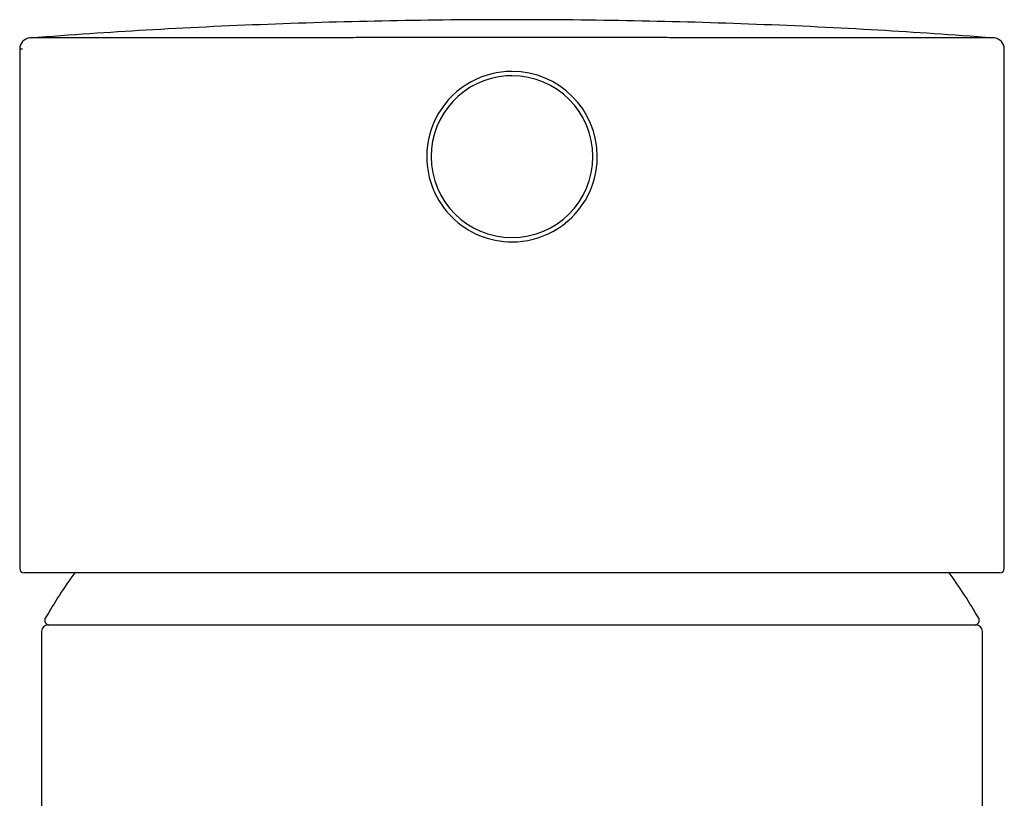
# Model space of a CAD drawing. Units: millimetres. Extents: x -18 to 246, y -35 to 476.
# Drawn here: x 9 to 54, y 440 to 475 of the extents above; entities that cross this region are included whole.
import ezdxf

# ---------------------------------------------------------------- set-up
doc = ezdxf.new("R2010")
doc.units = ezdxf.units.MM
doc.layers.add('Default', color=7, linetype='Continuous')
doc.layers.add('DV1_Default', color=7, linetype='Continuous')

# ---------------------------------------------------------------- blocks, each defined once
blk = doc.blocks.new('SE')
at = {"layer": 'DV1_Default', "color": 7}
for p, q in [((8.897, 474.037), (9.023, 474.037)), ((8.897, 474.037), (8.897, 450.295)), ((53.897, 450.295), (53.897, 474.037)), ((29.526, 472.53), (29.526, 472.53)), ((53.697, 450.095), (9.097, 450.095)), ((9.897, 447.414), (9.897, 307.055)), ((10.197, 447.714), (52.597, 447.714)), ((52.897, 307.055), (52.897, 447.414))]:
    blk.add_line(p, q, dxfattribs=at)
for centre, radius, start, end in [((9.397, 474.037), 0.5, 94.3466, 180.5062), ((53.397, 474.037), 0.5, 359.4938, 85.6534), ((31.397, 469.112), 3.897, 90.0016, 118.7019), ((31.396, 469.114), 3.895, 89.9787, 118.6935), ((31.397, 469.112), 3.897, 0.0002, 89.9995), ((31.396, 469.114), 3.895, 118.6935, 180.0213), ((31.398, 469.111), 3.698, 93.803, 179.9837), ((31.397, 469.116), 3.692, 90.0001, 93.7914), ((31.397, 469.112), 3.697, 270.0022, 89.9978), ((31.396, 469.111), 3.895, 179.9788, 270.0212), ((31.398, 469.113), 3.698, 180.0154, 269.9846), ((31.397, 469.112), 3.897, 298.703, 359.9991), ((31.394, 469.112), 3.897, 270.0426, 298.7399), ((9.097, 450.295), 0.2, 180, 270), ((31.397, 435.67), 24.644, 144.1723, 149.9397), ((31.397, 435.67), 24.644, 30.0603, 35.8277), ((53.697, 450.295), 0.2, 270, 360), ((10.241, 447.914), 0.2, 149.9397, 270), ((52.553, 447.914), 0.2, 270, 30.0603), ((10.197, 447.414), 0.3, 90, 180), ((52.597, 447.414), 0.3, 0, 90)]:
    blk.add_arc(centre, radius, start, end, dxfattribs=at)
for points, knots in [([(53.398, 474.536), (51.472, 474.675), (48.124, 474.911), (42.541, 475.175), (36.99, 475.335), (31.4, 475.389), (25.81, 475.335), (20.259, 475.175), (14.666, 474.911), (11.311, 474.674), (9.373, 474.534)], [0, 0, 0, 0, 0.119619, 0.246277, 0.372971, 0.499683, 0.626394, 0.753088, 0.879746, 1, 1, 1, 1]), ([(9.468, 474.536), (9.464, 474.536), (9.46, 474.536), (9.447, 474.536), (9.439, 474.536), (9.417, 474.536), (9.405, 474.536), (9.374, 474.536), (9.363, 474.536), (9.36, 474.536), (9.359, 474.536), (9.359, 474.536)], [0, 0, 0, 0, 0.057784, 0.057784, 0.182615, 0.182615, 0.432277, 0.432277, 0.931601, 0.931601, 1, 1, 1, 1]), ([(53.435, 474.536), (53.435, 474.536), (53.429, 474.536), (53.401, 474.536), (53.378, 474.536), (53.313, 474.536), (53.272, 474.536), (53.172, 474.536), (53.114, 474.536), (53.012, 474.536), (52.976, 474.536), (52.919, 474.536), (52.899, 474.536), (52.858, 474.536), (52.837, 474.536), (52.73, 474.536), (52.636, 474.536), (52.432, 474.537), (52.322, 474.537), (52.085, 474.537), (51.958, 474.537), (51.689, 474.537), (51.546, 474.537), (51.245, 474.537), (51.086, 474.538), (50.752, 474.538), (50.577, 474.538), (50.301, 474.538), (50.208, 474.538), (50.064, 474.538), (50.015, 474.538), (49.917, 474.538), (49.868, 474.538), (49.619, 474.538), (49.413, 474.539), (48.988, 474.539), (48.768, 474.539), (48.317, 474.54), (48.085, 474.54), (47.607, 474.54), (47.362, 474.54), (46.858, 474.541), (46.6, 474.541), (46.071, 474.541), (45.799, 474.542), (45.382, 474.542), (45.242, 474.542), (45.028, 474.542), (44.956, 474.542), (44.813, 474.542), (44.741, 474.542), (44.378, 474.543), (44.084, 474.543), (43.637, 474.543), (43.487, 474.543), (43.184, 474.544), (43.032, 474.544), (42.572, 474.544), (42.261, 474.544), (41.789, 474.545), (41.63, 474.545), (41.311, 474.545), (41.15, 474.546), (40.665, 474.546), (40.338, 474.547), (39.674, 474.548), (39.338, 474.548), (38.828, 474.549), (38.656, 474.549), (38.312, 474.55), (38.139, 474.55), (37.62, 474.551), (37.272, 474.552), (36.574, 474.553), (36.224, 474.553), (35.52, 474.554), (35.166, 474.555), (34.457, 474.556), (34.101, 474.556), (33.386, 474.557), (33.027, 474.557), (32.306, 474.557), (31.944, 474.557), (31.49, 474.557), (31.399, 474.557), (31.217, 474.557), (31.126, 474.557), (30.853, 474.557), (30.671, 474.557), (30.128, 474.557), (29.767, 474.557), (29.049, 474.556), (28.691, 474.556), (27.98, 474.555), (27.625, 474.555), (26.92, 474.554), (26.569, 474.553), (25.87, 474.552), (25.522, 474.552), (24.829, 474.551), (24.485, 474.55), (24.056, 474.549), (23.97, 474.549), (23.799, 474.549), (23.714, 474.549), (23.459, 474.548), (23.29, 474.548), (22.787, 474.547), (22.456, 474.547), (21.966, 474.546), (21.804, 474.546), (21.481, 474.545), (21.321, 474.545), (20.845, 474.545), (20.531, 474.544), (20.067, 474.544), (19.913, 474.544), (19.608, 474.544), (19.457, 474.543), (19.006, 474.543), (18.71, 474.543), (18.126, 474.543), (17.839, 474.542), (17.485, 474.542), (17.415, 474.542), (17.275, 474.542), (17.205, 474.542), (16.998, 474.542), (16.861, 474.541), (16.456, 474.541), (16.193, 474.541), (15.681, 474.54), (15.431, 474.54), (14.945, 474.54), (14.708, 474.54), (14.248, 474.539), (14.025, 474.539), (13.592, 474.539), (13.382, 474.539), (12.975, 474.538), (12.779, 474.538), (12.399, 474.538), (12.218, 474.538), (11.873, 474.538), (11.708, 474.538), (11.395, 474.537), (11.247, 474.537), (10.967, 474.537), (10.835, 474.537), (10.588, 474.537), (10.472, 474.537), (10.257, 474.536), (10.158, 474.536), (10.022, 474.536), (9.979, 474.536), (9.917, 474.536), (9.897, 474.536), (9.857, 474.536), (9.838, 474.536), (9.746, 474.536), (9.681, 474.536), (9.569, 474.536), (9.521, 474.536), (9.478, 474.536), (9.473, 474.536), (9.468, 474.536)], [0, 0, 0, 0, 0.013712, 0.013712, 0.029845, 0.029845, 0.045978, 0.045978, 0.062111, 0.062111, 0.070178, 0.070178, 0.074211, 0.074211, 0.078244, 0.078244, 0.094378, 0.094378, 0.110511, 0.110511, 0.126644, 0.126644, 0.142777, 0.142777, 0.15891, 0.15891, 0.175043, 0.175043, 0.18311, 0.18311, 0.187143, 0.187143, 0.191176, 0.191176, 0.20731, 0.20731, 0.223443, 0.223443, 0.239576, 0.239576, 0.255709, 0.255709, 0.271842, 0.271842, 0.287975, 0.287975, 0.296042, 0.296042, 0.300075, 0.300075, 0.304109, 0.304109, 0.320242, 0.320242, 0.328308, 0.328308, 0.336375, 0.336375, 0.352508, 0.352508, 0.360575, 0.360575, 0.368641, 0.368641, 0.384774, 0.384774, 0.400907, 0.400907, 0.408974, 0.408974, 0.417041, 0.417041, 0.433174, 0.433174, 0.449307, 0.449307, 0.46544, 0.46544, 0.481573, 0.481573, 0.497706, 0.497706, 0.513839, 0.513839, 0.517873, 0.517873, 0.521906, 0.521906, 0.529973, 0.529973, 0.546106, 0.546106, 0.562239, 0.562239, 0.578372, 0.578372, 0.594505, 0.594505, 0.610638, 0.610638, 0.626771, 0.626771, 0.630805, 0.630805, 0.634838, 0.634838, 0.642905, 0.642905, 0.659038, 0.659038, 0.667104, 0.667104, 0.675171, 0.675171, 0.691304, 0.691304, 0.699371, 0.699371, 0.707437, 0.707437, 0.72357, 0.72357, 0.739703, 0.739703, 0.743737, 0.743737, 0.74777, 0.74777, 0.755837, 0.755837, 0.77197, 0.77197, 0.788103, 0.788103, 0.804236, 0.804236, 0.820369, 0.820369, 0.836502, 0.836502, 0.852635, 0.852635, 0.868769, 0.868769, 0.884902, 0.884902, 0.901035, 0.901035, 0.917168, 0.917168, 0.933301, 0.933301, 0.949434, 0.949434, 0.957501, 0.957501, 0.961534, 0.961534, 0.965567, 0.965567, 0.981701, 0.981701, 0.997834, 0.997834, 1, 1, 1, 1])]:
    blk.add_open_spline(points, degree=3, knots=knots, dxfattribs=at)

msp = doc.modelspace()

# ---------------------------------------------------------------- block references
at = {"layer": 'Default'}
msp.add_blockref('SE', (0, 0), dxfattribs=at)

doc.saveas('drawing.dxf')
